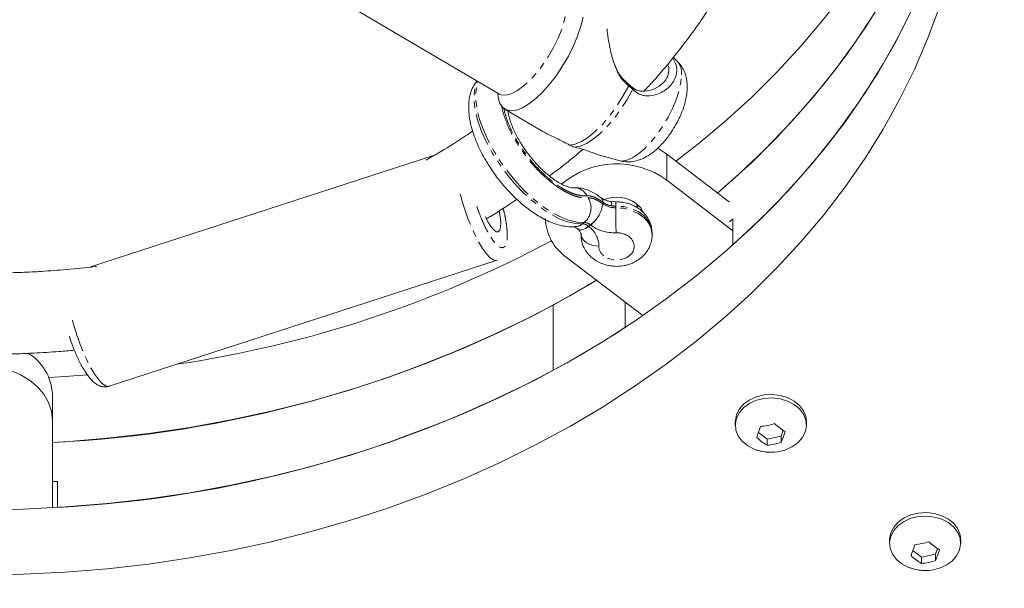
# Model space of a CAD drawing. Units: millimetres. Extents: x -3750 to 3750, y -3200 to 3500.
# Drawn here: x -842 to -648, y 116 to 228 of the extents above; entities that cross this region are included whole.
import ezdxf

# ---------------------------------------------------------------- set-up
doc = ezdxf.new("R2010")
doc.units = ezdxf.units.MM
doc.linetypes.add('PHANTOM', pattern=[12.7, 6.35, -1.27, 1.27, -1.27, 1.27, -1.27])

msp = doc.modelspace()

# ---------------------------------------------------------------- linework, layer by layer
at = {"color": 7, "linetype": 'Continuous', "lineweight": 15}
for p, q in [((-777.54, 230.75), (-748.05, 213.42)), ((-712.86, 219.81), (-713.65, 220.6)), ((-722.27, 215.16), (-721.66, 214.33)), ((-746.82, 210.38), (-739.81, 206.26)), ((-760.68, 201.34), (-828.5, 179.29)), ((-728.83, 201.55), (-724.36, 200.25)), ((-702.57, 192.07), (-714.94, 201.54)), ((-701.92, 186.42), (-714.94, 196.4)), ((-727.89, 192.94), (-727.92, 192.97)), ((-724.99, 192.13), (-725.95, 192.17)), ((-720.84, 191.01), (-720.84, 191.71)), ((-720.48, 191.39), (-720.84, 191.07)), ((-750.18, 188.22), (-750.68, 189.2)), ((-701.92, 188.79), (-702.57, 188.21)), ((-701.92, 183.65), (-701.92, 188.79)), ((-731.84, 185.95), (-731.84, 185.61)), ((-731.84, 185.79), (-731.84, 185.61)), ((-717.84, 185.61), (-717.84, 185.95)), ((-824.79, 155.78), (-748.38, 180.63)), ((-734.74, 181.24), (-719.69, 169.71)), ((-737.31, 158.93), (-737.31, 171.79)), ((-723.13, 172.34), (-723.13, 167.4)), ((-832.66, 165.6), (-832.65, 165.58)), ((-836, 131.85), (-836, 154.25)), ((-701.44, 148.81), (-701.44, 148.14)), ((-687.44, 148.14), (-687.44, 148.81)), ((-696.88, 146.7), (-695.18, 145.39)), ((-695.18, 145.39), (-692.4, 145.97)), ((-692.4, 145.97), (-691.99, 147.13)), ((-692.4, 145.97), (-692.4, 144.73)), ((-695.18, 145.39), (-695.18, 144.16)), ((-835, 137.05), (-836, 136.99)), ((-835, 131.9), (-835, 137.05)), ((-671.03, 125.52), (-671.03, 124.84)), ((-657.03, 124.84), (-657.03, 125.52)), ((-666.48, 123.4), (-664.78, 122.1)), ((-664.78, 122.1), (-661.99, 122.67)), ((-661.99, 122.67), (-661.58, 123.83)), ((-661.99, 122.67), (-661.99, 121.44)), ((-664.78, 122.1), (-664.78, 120.86))]:
    msp.add_line(p, q, dxfattribs=at)
at = {"color": 8, "linetype": 'PHANTOM', "lineweight": 0}
for p, q in [((-722.45, 214.98), (-722.82, 215.64)), ((-714.94, 196.4), (-714.94, 201.54)), ((-727.56, 191.75), (-727.56, 192.07)), ((-725, 191.31), (-725, 190.97)), ((-731.55, 187.79), (-731.19, 188.06)), ((-730.34, 187.3), (-729.99, 187.57))]:
    msp.add_line(p, q, dxfattribs=at)
at = {"color": 7, "linetype": 'Continuous', "lineweight": 15, "flags": 128}
for points in [[(-713.13, 200.15), (-709.22, 203.19), (-703.62, 207.86), (-698.28, 212.71), (-693.22, 217.72), (-688.44, 222.9), (-683.95, 228.23), (-679.76, 233.7), (-675.88, 239.3), (-672.31, 245.02), (-669.06, 250.85), (-666.14, 256.79), (-663.55, 262.81), (-661.29, 268.91), (-659.69, 273.97)], [(-656.71, 273.97), (-657.8, 268.45), (-659.38, 262.22), (-661.29, 256.05), (-663.55, 249.95), (-666.14, 243.93), (-669.06, 238), (-672.31, 232.17), (-675.88, 226.44), (-679.76, 220.84), (-683.95, 215.37), (-688.44, 210.05), (-693.22, 204.87), (-698.28, 199.85), (-703.62, 195), (-704.93, 193.87)], [(-704.93, 193.87), (-700.86, 197.45), (-695.67, 202.39), (-690.75, 207.48), (-686.12, 212.74), (-681.79, 218.13), (-677.75, 223.67), (-674.03, 229.33), (-670.63, 235.1), (-667.54, 240.98), (-664.79, 246.96), (-662.37, 253.02), (-660.29, 259.15), (-658.54, 265.35), (-657.15, 271.59), (-656.71, 273.97)], [(-655.58, 269.35), (-656.45, 262.65), (-657.72, 255.98), (-659.38, 249.36), (-661.42, 242.81), (-663.85, 236.34), (-666.66, 229.95), (-669.84, 223.67), (-673.39, 217.51), (-677.3, 211.48), (-681.56, 205.58), (-686.16, 199.84), (-691.09, 194.26), (-696.35, 188.86), (-701.92, 183.65)], [(-850, 131.46), (-841.72, 131.59), (-833.46, 132), (-825.23, 132.67), (-817.04, 133.61), (-808.92, 134.81), (-800.86, 136.28), (-792.9, 138.01), (-785.04, 139.99), (-777.29, 142.23), (-769.68, 144.72), (-762.21, 147.45), (-754.9, 150.43), (-747.76, 153.64), (-740.8, 157.08), (-734.05, 160.74), (-727.5, 164.62), (-721.17, 168.7), (-715.07, 172.99), (-709.22, 177.48), (-703.62, 182.15), (-698.28, 187), (-693.22, 192.01), (-688.44, 197.19), (-683.95, 202.52), (-679.76, 207.99), (-675.88, 213.59), (-672.31, 219.31), (-669.06, 225.14), (-666.14, 231.07)], [(-661.29, 230.34), (-663.55, 224.24), (-666.14, 218.22), (-669.06, 212.29), (-672.31, 206.45), (-675.88, 200.73), (-679.76, 195.13), (-683.95, 189.66), (-688.44, 184.33), (-693.22, 179.16), (-698.28, 174.14), (-703.62, 169.29), (-709.22, 164.62), (-715.07, 160.14), (-721.17, 155.85), (-727.5, 151.76), (-734.05, 147.88), (-740.8, 144.22), (-747.76, 140.78), (-754.9, 137.57), (-762.21, 134.6), (-769.68, 131.86), (-777.29, 129.38), (-785.04, 127.14), (-792.9, 125.15), (-800.86, 123.42), (-808.92, 121.96), (-817.04, 120.75), (-825.23, 119.81), (-833.46, 119.14), (-841.72, 118.74), (-850, 118.6)], [(-731.45, 228.55), (-731.88, 226.75), (-732.52, 224.83), (-733.34, 222.85), (-734.33, 220.86), (-735.46, 218.91), (-736.7, 217.05), (-738.02, 215.33), (-739.38, 213.8), (-740.75, 212.49), (-742.1, 211.43), (-743.38, 210.67), (-744.57, 210.21), (-745.63, 210.06), (-746.54, 210.24), (-747.27, 210.73), (-747.81, 211.53), (-748.14, 212.6), (-748.24, 213.53)], [(-714.94, 201.54), (-716.71, 202.69), (-716.75, 202.71)], [(-747.94, 190.33), (-747.74, 189.21), (-747.64, 188.07), (-747.68, 187.16), (-747.84, 186.54), (-748.14, 186.23), (-748.54, 186.25), (-749.04, 186.61), (-749.59, 187.28), (-750.18, 188.22)], [(-720.95, 191.8), (-720.08, 190.93), (-719.6, 190.1)], [(-728.79, 176.68), (-734.05, 173.59), (-740.8, 169.93), (-747.76, 166.49), (-754.9, 163.28), (-762.21, 160.31), (-769.68, 157.58), (-777.29, 155.09), (-785.04, 152.85), (-792.9, 150.86), (-800.86, 149.14), (-808.92, 147.67), (-817.04, 146.46), (-825.23, 145.53), (-833.46, 144.85), (-836, 144.7)], [(-737.31, 171.79), (-730.66, 175.56), (-728.79, 176.68)], [(-846.23, 159.43), (-844.38, 158.93), (-842.34, 158.08), (-840.52, 157), (-838.95, 155.69), (-837.69, 154.21), (-836.76, 152.59), (-836.19, 150.87), (-836, 149.11)], [(-836.67, 157.52), (-833.46, 157.71), (-829.16, 158.03)], [(-687.44, 148.81), (-687.56, 149.81), (-688.02, 150.96), (-688.8, 152), (-689.87, 152.88), (-691.17, 153.56), (-692.62, 153.99), (-694.17, 154.17), (-695.74, 154.08), (-697.24, 153.73), (-698.59, 153.13), (-699.74, 152.31), (-700.63, 151.32), (-701.2, 150.2), (-701.43, 149.01), (-701.44, 148.81)], [(-696.25, 142.96), (-697.71, 143.39), (-699, 144.07), (-700.07, 144.95), (-700.85, 145.99), (-701.31, 147.14), (-701.43, 148.34), (-701.2, 149.52), (-700.63, 150.64), (-699.74, 151.63), (-698.59, 152.45), (-697.24, 153.05), (-695.74, 153.4), (-694.17, 153.49), (-692.62, 153.31), (-691.17, 152.88), (-689.87, 152.2), (-688.8, 151.32), (-688.02, 150.28), (-687.56, 149.13), (-687.44, 147.93), (-687.68, 146.75), (-688.25, 145.63), (-689.13, 144.64), (-690.28, 143.82), (-691.64, 143.22), (-693.14, 142.87), (-693.75, 142.8)], [(-657.03, 125.52), (-657.15, 126.52), (-657.61, 127.67), (-658.4, 128.71), (-659.46, 129.59), (-660.76, 130.26), (-662.22, 130.7), (-663.77, 130.88), (-665.33, 130.79), (-666.83, 130.44), (-668.19, 129.84), (-669.34, 129.02), (-670.22, 128.03), (-670.79, 126.91), (-671.03, 125.72), (-671.03, 125.52)], [(-665.84, 119.66), (-667.3, 120.1), (-668.6, 120.78), (-669.66, 121.66), (-670.45, 122.7), (-670.91, 123.85), (-671.03, 125.04), (-670.79, 126.23), (-670.22, 127.35), (-669.34, 128.34), (-668.19, 129.16), (-666.83, 129.76), (-665.33, 130.11), (-663.77, 130.2), (-662.22, 130.02), (-660.76, 129.58), (-659.46, 128.91), (-658.4, 128.03), (-657.61, 126.99), (-657.15, 125.84), (-657.04, 124.64), (-657.27, 123.46), (-657.84, 122.34), (-658.73, 121.35), (-659.87, 120.53), (-661.23, 119.93), (-662.73, 119.57), (-663.34, 119.51)]]:
    msp.add_lwpolyline(points, dxfattribs=at)
at = {"color": 8, "linetype": 'PHANTOM', "lineweight": 0, "flags": 128}
for points in [[(-748.05, 213.42), (-747.56, 213.22), (-746.66, 213.17), (-745.62, 213.44), (-744.47, 214.02), (-743.24, 214.9), (-741.97, 216.05), (-740.7, 217.43), (-739.47, 219.01), (-738.32, 220.73), (-737.27, 222.54), (-736.37, 224.39), (-735.64, 226.22), (-735.1, 227.98), (-734.77, 229.61), (-734.66, 231.06), (-734.77, 232.29), (-735.1, 233.26), (-735.64, 233.94), (-735.89, 234.11)], [(-731.55, 187.79), (-732.94, 187.83), (-734.47, 188.17), (-736.12, 188.81), (-737.85, 189.72), (-739.63, 190.89), (-741.42, 192.3), (-743.18, 193.91), (-744.89, 195.71), (-746.5, 197.65), (-747.99, 199.69), (-749.33, 201.79), (-750.48, 203.92), (-751.44, 206.02), (-752.17, 208.07), (-752.67, 210.01), (-752.92, 211.81), (-752.92, 213.44), (-752.67, 214.86), (-752.25, 215.89)], [(-731.19, 188.06), (-732.58, 188.1), (-734.12, 188.44), (-735.77, 189.08), (-737.5, 189.99), (-739.27, 191.16), (-741.06, 192.57), (-742.83, 194.18), (-744.53, 195.98), (-746.15, 197.92), (-747.64, 199.96), (-748.97, 202.06), (-750.13, 204.19), (-751.08, 206.3), (-751.82, 208.34), (-752.31, 210.28), (-752.56, 212.08), (-752.56, 213.71), (-752.31, 215.13), (-752.08, 215.79)], [(-724.36, 200.25), (-723.79, 200.17), (-722.81, 200.32), (-721.72, 200.79), (-720.53, 201.57), (-719.3, 202.63), (-718.06, 203.93), (-716.84, 205.43), (-715.7, 207.09), (-714.66, 208.85), (-713.76, 210.65), (-713.03, 212.45), (-712.49, 214.17), (-712.16, 215.77), (-712.05, 217.19)], [(-734.11, 203.33), (-732.99, 203.52), (-731.74, 204.04), (-730.4, 204.89), (-728.99, 206.04), (-727.57, 207.46), (-726.16, 209.12), (-724.82, 210.96), (-723.57, 212.93), (-722.45, 214.98)], [(-733.09, 202.92), (-731.99, 203.12), (-730.77, 203.64), (-729.45, 204.48), (-728.08, 205.61), (-726.68, 207), (-725.31, 208.61), (-723.99, 210.41), (-722.76, 212.33), (-721.66, 214.33)], [(-725.79, 191.34), (-725.81, 191.73), (-725.85, 192), (-725.91, 192.15), (-725.95, 192.17)], [(-717.84, 185.95), (-717.84, 185.99), (-718.03, 187.19), (-718.57, 188.33), (-719.43, 189.35), (-720.57, 190.2), (-721.92, 190.82), (-723.43, 191.2), (-725, 191.31)], [(-717.84, 185.64), (-717.84, 185.65), (-718.03, 186.85), (-718.57, 187.99), (-719.43, 189.01), (-720.57, 189.85), (-721.92, 190.48), (-723.43, 190.86), (-725, 190.97)], [(-732.5, 186.79), (-732.43, 186.75), (-732.12, 186.64), (-731.74, 186.64), (-731.31, 186.76), (-730.84, 186.99), (-730.36, 187.31)], [(-732.49, 186.78), (-732.42, 186.74), (-732.11, 186.63), (-731.73, 186.63), (-731.3, 186.75), (-730.83, 186.97), (-730.34, 187.3)], [(-731.84, 185.73), (-731.77, 185.29), (-731.57, 184.86), (-731.25, 184.47), (-730.82, 184.12), (-730.29, 183.83), (-729.68, 183.61), (-729.02, 183.47), (-728.34, 183.42)], [(-748.38, 180.63), (-748.5, 180.6), (-749.07, 180.69), (-749.72, 181.12), (-750.45, 181.87), (-751.22, 182.92), (-752.02, 184.25)], [(-828.42, 159.4), (-827.62, 158.08), (-826.85, 157.03), (-826.12, 156.27), (-825.47, 155.85), (-824.9, 155.76), (-824.79, 155.78)]]:
    msp.add_lwpolyline(points, dxfattribs=at)
at = {"color": 8, "linetype": 'PHANTOM', "lineweight": 0}
for centre, radius, start, end in [((-715.6, 217.53), 3.57, 354.5002, 39.7719), ((-733.26, 191.96), 2.95, 27.2845, 92.8881), ((-715.2, 203.78), 41.68, 194.0582, 207.9455), ((-733.68, 190.95), 3.81, 310.7324, 30.7528), ((-728.63, 192.16), 1.08, 355.3983, 48.407), ((-728.57, 192.16), 1.04, 354.3848, 48.5825), ((-717.84, 191.55), 7.17, 175.4017, 181.9514), ((-733.6, 192.5), 6.09, 306.2019, 352.9605), ((-733.73, 192.57), 6.25, 306.7726, 352.2735), ((-725.22, 195.23), 3.93, 233.93, 261.6815), ((-725.14, 195.09), 4.12, 234.4576, 271.8723), ((-533.46, 191.66), 191.55, 180.2081, 181.683), ((-733.18, 189.88), 2.65, 274.8488, 307.9203), ((-731.62, 185.89), 1.91, 48.5064, 87.67), ((-731.27, 186.16), 1.91, 48.5064, 87.67), ((-791.6, 178.94), 41.68, 194.0582, 207.9455)]:
    msp.add_arc(centre, radius, start, end, dxfattribs=at)
at = {"color": 7, "linetype": 'Continuous', "lineweight": 15}
for centre, radius, start, end in [((-724.81, 182.83), 16.78, 53.9849, 130.3064), ((-724.86, 186.32), 6.72, 54.514, 110.7448), ((-729.25, 189.11), 9.6, 181.7148, 235.0869), ((-845.09, 386.2), 228.57, 278.464, 298.0425), ((-847.3, 379.24), 234.81, 272.7592, 297.9334), ((-831.29, 332.37), 197.27, 298.4522, 303.2505), ((-846.08, 153.73), 10.09, 2.9279, 58.6155), ((-847.27, 366.33), 234.75, 272.9968, 297.9328)]:
    msp.add_arc(centre, radius, start, end, dxfattribs=at)
for points, knots in [([(-278.94, 144.31), (-279.32, 145.9), (-280.78, 152.06), (-283.65, 162.74), (-287.54, 176.34), (-291.78, 189.89), (-296.32, 203.39), (-301.19, 216.84), (-306.36, 230.23), (-311.85, 243.55), (-317.66, 256.8), (-323.77, 269.98), (-330.2, 283.08), (-336.93, 296.1), (-343.97, 309.04), (-351.32, 321.88), (-358.96, 334.63), (-366.92, 347.27), (-375.17, 359.81), (-383.71, 372.24), (-392.55, 384.56), (-401.69, 396.75), (-411.11, 408.83), (-420.83, 420.78), (-430.82, 432.59), (-441.1, 444.28), (-451.66, 455.82), (-462.49, 467.21), (-473.6, 478.46), (-484.97, 489.56), (-496.61, 500.5), (-508.51, 511.28), (-520.67, 521.9), (-533.09, 532.35), (-545.76, 542.63), (-558.67, 552.74), (-571.83, 562.66), (-585.23, 572.41), (-598.87, 581.97), (-612.74, 591.34), (-626.84, 600.52), (-641.16, 609.49), (-653.6, 617.04), (-661.34, 621.52), (-664.15, 623.14)], [0, 0, 0, 0, 0.008389, 0.032401, 0.056436, 0.080494, 0.104575, 0.12868, 0.152808, 0.17696, 0.201135, 0.225334, 0.249556, 0.273801, 0.298069, 0.32236, 0.346674, 0.37101, 0.395368, 0.419748, 0.444149, 0.468572, 0.493014, 0.517478, 0.541961, 0.566464, 0.590986, 0.615527, 0.640087, 0.664666, 0.689262, 0.713877, 0.73851, 0.76316, 0.787829, 0.812515, 0.837219, 0.861941, 0.886681, 0.911439, 0.936217, 0.961013, 0.985829, 1, 1, 1, 1]), ([(-697.04, 576.33), (-693.57, 574.33), (-685.64, 569.77), (-673.46, 562.43), (-660.49, 554.36), (-647.7, 546.11), (-635.1, 537.68), (-622.69, 529.09), (-610.48, 520.32), (-598.46, 511.39), (-586.65, 502.29), (-575.05, 493.04), (-563.66, 483.62), (-552.49, 474.05), (-541.53, 464.33), (-530.8, 454.46), (-520.3, 444.44), (-510.03, 434.27), (-499.99, 423.97), (-490.19, 413.53), (-480.63, 402.95), (-471.31, 392.24), (-462.24, 381.41), (-453.43, 370.44), (-444.86, 359.36), (-436.56, 348.15), (-428.51, 336.83), (-420.73, 325.4), (-413.21, 313.85), (-405.96, 302.2), (-398.98, 290.45), (-392.27, 278.6), (-385.84, 266.65), (-379.69, 254.6), (-373.81, 242.47), (-368.23, 230.25), (-362.92, 217.95), (-357.91, 205.57), (-353.19, 193.11), (-348.75, 180.58), (-344.62, 167.99), (-340.77, 155.32), (-337.25, 142.6), (-334.84, 133.34), (-333.7, 128.31), (-333.52, 127.56)], [0, 0, 0, 0, 0.018336, 0.041831, 0.065342, 0.088869, 0.112412, 0.135969, 0.159542, 0.18313, 0.206732, 0.230349, 0.253981, 0.277628, 0.30129, 0.324967, 0.34866, 0.372368, 0.396093, 0.419833, 0.443591, 0.467365, 0.491157, 0.514967, 0.538796, 0.562643, 0.586511, 0.610398, 0.634306, 0.658235, 0.682186, 0.706159, 0.730155, 0.754174, 0.778217, 0.802284, 0.826375, 0.850492, 0.874634, 0.898801, 0.922994, 0.947213, 0.971458, 0.995729, 1, 1, 1, 1]), ([(-1310.16, 194.42), (-1293.49, 229.05), (-1221.02, 307.46), (-1126.83, 407.2), (-1007.23, 474.77), (-903.85, 501.93), (-797.43, 505.22), (-710.52, 482.33), (-643.85, 447.01), (-556.07, 370.57), (-510.56, 291.99), (-483.05, 232.61)], [0, 0, 0, 0, 0.0600216, 0.1583813, 0.2015134, 0.2458007, 0.2949158, 0.3333964, 0.3598935, 0.3967834, 0.5, 0.5, 0.5, 0.5]), ([(-483.05, 219.75), (-510.56, 279.14), (-556.07, 357.71), (-643.85, 434.15), (-710.52, 469.47), (-797.43, 492.36), (-903.85, 489.08), (-1007.23, 461.91), (-1126.83, 394.34), (-1221.02, 294.6), (-1293.49, 216.2), (-1310.16, 181.56)], [0, 0, 0, 0, 0.1032166, 0.1401065, 0.1666036, 0.2050842, 0.2541993, 0.2984866, 0.3416187, 0.4399784, 0.5, 0.5, 0.5, 0.5]), ([(-719.41, 213.99), (-718.81, 214.63), (-716.86, 216.7), (-713.82, 220.33), (-710.28, 224.88), (-707, 229.56), (-703.97, 234.36), (-701.2, 239.27), (-698.69, 244.29), (-696.46, 249.4), (-694.5, 254.59), (-692.83, 259.87), (-691.46, 265.22), (-690.44, 270.16), (-690.02, 273.33), (-689.84, 274.69)], [0, 0, 0, 0, 0.036592, 0.117731, 0.19902, 0.280457, 0.362043, 0.443781, 0.525678, 0.607744, 0.689992, 0.772438, 0.855104, 0.93801, 1, 1, 1, 1]), ([(-722.45, 214.98), (-722.89, 215.38), (-724.02, 216.4), (-725.29, 219.03), (-726.07, 221.91), (-726.49, 224.36), (-726.68, 225.65), (-726.71, 226.17), (-726.71, 226.2)], [0, 0, 0, 0, 0.1489432, 0.3812259, 0.6858253, 0.8363241, 0.9923116, 1, 1, 1, 1]), ([(-1310.16, 181.56), (-1310.48, 180.9), (-1324, 152.38), (-1333, 105.32), (-1277.42, 34.33), (-1161.62, 32.08), (-1058.31, 50.12), (-945.88, 51.99), (-812.67, 47.31), (-673.69, 47.95), (-546.83, 34.99), (-466.91, 81.48), (-453.57, 151.7), (-471.4, 194.59), (-483.05, 219.75)], [0.5, 0.5, 0.5, 0.5, 0.5011547, 0.5492922, 0.5727178, 0.6292096, 0.674754, 0.71125, 0.7700488, 0.8436376, 0.8889534, 0.9262462, 0.9562646, 1, 1, 1, 1]), ([(-722.82, 215.64), (-723.26, 216.05), (-724.32, 217.02), (-724.89, 218.44), (-725.22, 219.26)], [0, 0, 0, 0, 0.419682, 1, 1, 1, 1]), ([(-713.76, 220.46), (-713.56, 220.11), (-713.1, 219.33), (-712.85, 217.83), (-713.32, 216.05), (-714.87, 214.27), (-716.99, 213.13), (-719.13, 212.91), (-720.66, 213.4), (-721.37, 214.06), (-721.66, 214.33)], [0, 0, 0, 0, 0.088371, 0.197819, 0.357442, 0.516658, 0.695875, 0.820239, 0.924605, 1, 1, 1, 1]), ([(-713.38, 206.96), (-713.07, 207.52), (-712.63, 208.29), (-712.11, 209.46), (-711.73, 210.43), (-711.36, 211.59), (-711.08, 212.8), (-710.91, 214.07), (-710.9, 215.36), (-711.09, 216.66), (-711.5, 217.9), (-712.07, 218.96), (-712.6, 219.51), (-712.83, 219.74)], [0, 0, 0, 0, 0.12834, 0.178316, 0.261278, 0.346342, 0.438036, 0.535086, 0.636915, 0.737405, 0.834297, 0.92948, 1, 1, 1, 1]), ([(-714.81, 219.22), (-714.78, 219.18), (-714.53, 218.8), (-714.48, 217.87), (-714.8, 216.51), (-716.01, 215.12), (-717.76, 214.13), (-719.66, 213.81), (-721.23, 214.19), (-721.94, 214.85), (-722.27, 215.16)], [0, 0, 0, 0, 0.012779, 0.122615, 0.27726, 0.432855, 0.613056, 0.769566, 0.891159, 1, 1, 1, 1]), ([(-752.39, 215.97), (-752.65, 215.58), (-753.18, 214.79), (-753.68, 213.4), (-753.96, 211.88), (-754, 210.24), (-753.82, 208.54), (-753.44, 206.81), (-752.9, 205.1), (-752.24, 203.42), (-751.47, 201.83), (-750.71, 200.45), (-749.94, 199.19), (-749.15, 197.99), (-748.54, 197.18), (-748.23, 196.76)], [0, 0, 0, 0, 0.077175, 0.158372, 0.244436, 0.333799, 0.423071, 0.509716, 0.59413, 0.675765, 0.75225, 0.823045, 0.876165, 0.936034, 1, 1, 1, 1]), ([(-748.05, 213.42), (-748.05, 213.42), (-747.98, 213.39), (-747.88, 213.27), (-747.89, 213.29), (-747.89, 213.3)], [0, 0, 0, 0, 0.0483688, 0.7786877, 1, 1, 1, 1]), ([(-733.41, 194.91), (-733.41, 194.91), (-733.44, 194.9), (-733.69, 194.9), (-734.2, 195), (-734.91, 195.24), (-735.77, 195.64), (-736.73, 196.22), (-737.75, 196.94), (-738.77, 197.78), (-739.68, 198.63), (-740.5, 199.47), (-741.3, 200.37), (-742.24, 201.54), (-743.04, 202.66), (-743.74, 203.75), (-744.28, 204.67), (-744.84, 205.75), (-745.33, 206.83), (-745.72, 207.88), (-746.01, 208.86), (-746.17, 209.58), (-746.2, 209.92), (-746.21, 210.02)], [0, 0, 0, 0, 0.005118, 0.059043, 0.112753, 0.167332, 0.223262, 0.280234, 0.337414, 0.392971, 0.446533, 0.485654, 0.52805, 0.582525, 0.653311, 0.682058, 0.729198, 0.777201, 0.827533, 0.878577, 0.929577, 0.979951, 1, 1, 1, 1]), ([(-753.19, 206.08), (-753.65, 205.76), (-755.67, 204.36), (-758.73, 202.44), (-761.4, 200.92), (-762.38, 200.36)], [0, 0, 0, 0, 0.158304, 0.690346, 1, 1, 1, 1]), ([(-739.81, 206.27), (-739.77, 206.24), (-739.31, 205.91), (-738.12, 205.36), (-736.22, 204.43), (-734.88, 203.73), (-734.11, 203.33)], [0, 0, 0, 0, 0.020932, 0.307881, 0.604122, 1, 1, 1, 1]), ([(-724.32, 200.25), (-723.87, 200.15), (-722.97, 199.95), (-721.59, 200.05), (-720.24, 200.39), (-718.93, 201.01), (-717.65, 201.87), (-716.51, 202.87), (-715.58, 203.87), (-714.85, 204.76), (-714.12, 205.75), (-713.66, 206.5), (-713.38, 206.96)], [0, 0, 0, 0, 0.100665, 0.198709, 0.302355, 0.414989, 0.530916, 0.654952, 0.750404, 0.821352, 0.893332, 1, 1, 1, 1]), ([(-737.97, 197.3), (-736.9, 198.09), (-734.67, 199.76), (-732.58, 201.54), (-731.49, 202.47)], [0, 0, 0, 0, 0.476069, 1, 1, 1, 1]), ([(-733.09, 202.92), (-732.5, 202.76), (-731.27, 202.43), (-729.74, 201.87), (-729.14, 201.67), (-728.83, 201.56)], [0, 0, 0, 0, 0.307182, 0.637778, 1, 1, 1, 1]), ([(-748.23, 196.76), (-747.74, 196.14), (-747.05, 195.27), (-745.95, 194.07), (-745, 193.09), (-743.83, 192), (-742.59, 190.96), (-741.27, 190), (-739.91, 189.14), (-738.52, 188.4), (-737.1, 187.82), (-735.67, 187.41), (-734.28, 187.19), (-733.38, 187.23), (-732.95, 187.25)], [0, 0, 0, 0, 0.110794, 0.155845, 0.230196, 0.306668, 0.388085, 0.472401, 0.558957, 0.647296, 0.737146, 0.828123, 0.918867, 1, 1, 1, 1]), ([(-727.93, 192.95), (-728.04, 193.04), (-728.47, 193.38), (-729.26, 193.87), (-730.31, 194.39), (-731.42, 194.76), (-732.47, 194.95), (-733.13, 194.9), (-733.4, 194.88)], [0, 0, 0, 0, 0.06775, 0.256354, 0.453437, 0.657468, 0.861033, 1, 1, 1, 1]), ([(-750.45, 188.81), (-750.2, 188.96), (-748.19, 190.15), (-746.19, 191.43), (-744.51, 192.61), (-744.48, 192.63)], [0, 0, 0, 0, 0.121262, 0.984187, 1, 1, 1, 1]), ([(-725.95, 192.19), (-726.01, 192.19), (-726.21, 192.21), (-726.61, 192.32), (-727.13, 192.49), (-727.59, 192.72), (-727.79, 192.88), (-727.87, 192.94)], [0, 0, 0, 0, 0.074197, 0.24615, 0.527948, 0.816429, 1, 1, 1, 1]), ([(-717.86, 185.99), (-717.88, 186.38), (-717.92, 187.23), (-718.38, 188.45), (-719.09, 189.57), (-720, 190.48), (-721.02, 191.18), (-722.01, 191.63), (-722.94, 191.92), (-723.86, 192.1), (-724.51, 192.12), (-724.84, 192.13)], [0, 0, 0, 0, 0.113902, 0.25235, 0.378203, 0.504542, 0.627559, 0.735983, 0.81604, 0.905851, 1, 1, 1, 1]), ([(-733.27, 187.25), (-733.26, 187.25), (-733.23, 187.24), (-732.94, 187.09), (-732.68, 186.93), (-732.51, 186.8), (-732.5, 186.79)], [0, 0, 0, 0, 0.296957, 0.636158, 0.969383, 1, 1, 1, 1]), ([(-732.51, 186.78), (-732.46, 186.75), (-732.27, 186.62), (-732.06, 186.36), (-731.89, 186.07), (-731.84, 185.9), (-731.85, 185.81), (-731.85, 185.77)], [0, 0, 0, 0, 0.063376, 0.292066, 0.542743, 0.837214, 1, 1, 1, 1]), ([(-731.83, 185.61), (-731.81, 185.21), (-731.77, 184.34), (-731.31, 183.11), (-730.59, 181.99), (-729.69, 181.07), (-728.66, 180.37), (-727.67, 179.92), (-726.74, 179.64), (-725.83, 179.46), (-725.17, 179.44), (-724.84, 179.42)], [0, 0, 0, 0, 0.118201, 0.255977, 0.38122, 0.506946, 0.629366, 0.737264, 0.816933, 0.906308, 1, 1, 1, 1]), ([(-724.84, 179.42), (-724.32, 179.45), (-723.59, 179.49), (-722.55, 179.74), (-721.69, 180.05), (-720.74, 180.55), (-719.84, 181.21), (-719.04, 182.06), (-718.4, 183.07), (-717.98, 184.23), (-717.8, 185.12), (-717.85, 185.59), (-717.86, 185.65)], [0, 0, 0, 0, 0.145524, 0.204414, 0.301868, 0.402861, 0.510989, 0.623669, 0.74003, 0.859823, 0.98363, 1, 1, 1, 1]), ([(-827.32, 179.42), (-827.41, 179.4), (-829.37, 179.14), (-832.98, 178.81), (-837.77, 178.43), (-842.11, 178.21), (-844.81, 178.14), (-846.25, 178.1)], [0, 0, 0, 0, 0.014303, 0.31513, 0.573191, 0.773395, 1, 1, 1, 1]), ([(-832.65, 165.58), (-832.45, 164.98), (-832.16, 164.15), (-831.7, 162.97), (-831.3, 162.02), (-830.82, 160.95), (-830.3, 159.94), (-829.76, 158.99), (-829.2, 158.13), (-828.62, 157.38), (-828.02, 156.73), (-827.37, 156.2), (-826.63, 155.81), (-825.82, 155.63), (-825.16, 155.64), (-824.83, 155.79), (-824.76, 155.82)], [0, 0, 0, 0, 0.109589, 0.153143, 0.224654, 0.29718, 0.373398, 0.45118, 0.529908, 0.609368, 0.689971, 0.772261, 0.848355, 0.915547, 0.981295, 1, 1, 1, 1]), ([(-846.25, 162.13), (-845.04, 162.14), (-842.84, 162.17), (-839, 162.35), (-835.34, 162.56), (-832.68, 162.8), (-831.66, 162.89)], [0, 0, 0, 0, 0.24832, 0.45158, 0.789184, 1, 1, 1, 1]), ([(-697.41, 143.28), (-696.84, 143.11), (-696.05, 142.88), (-694.82, 142.76), (-694.17, 142.78), (-693.76, 142.8)], [0, 0, 0, 0, 0.475469, 0.67145, 1, 1, 1, 1]), ([(-667, 119.98), (-666.44, 119.82), (-665.64, 119.59), (-664.41, 119.47), (-663.76, 119.49), (-663.36, 119.5)], [0, 0, 0, 0, 0.475469, 0.67145, 1, 1, 1, 1])]:
    msp.add_open_spline(points, degree=3, knots=knots, dxfattribs=at)
for points in [[(-722.27, 215.16), (-722.43, 215.33), (-722.61, 215.49), (-722.82, 215.64)], [(-721.66, 214.33), (-721.89, 214.56), (-722.16, 214.77), (-722.45, 214.98)], [(-734.11, 203.33), (-733.79, 203.16), (-733.45, 203.02), (-733.09, 202.92)], [(-697.22, 145.72), (-696.98, 146.33), (-696.73, 147.04), (-696.48, 147.86)], [(-696.48, 147.86), (-695.55, 147.94), (-694.62, 148.13), (-693.69, 148.43)], [(-693.69, 148.43), (-693.01, 147.8), (-692.33, 147.28), (-691.65, 146.86)], [(-695.18, 144.16), (-695.86, 144.57), (-696.54, 145.09), (-697.22, 145.72)], [(-691.65, 146.86), (-691.9, 146.05), (-692.15, 145.34), (-692.4, 144.73)], [(-692.4, 144.73), (-693.32, 144.43), (-694.25, 144.24), (-695.18, 144.16)], [(-666.82, 122.43), (-666.57, 123.03), (-666.32, 123.75), (-666.07, 124.56)], [(-666.07, 124.56), (-665.14, 124.65), (-664.21, 124.84), (-663.28, 125.14)], [(-663.28, 125.14), (-662.6, 124.51), (-661.92, 123.99), (-661.24, 123.57)], [(-664.78, 120.86), (-665.46, 121.28), (-666.14, 121.8), (-666.82, 122.43)], [(-661.24, 123.57), (-661.49, 122.76), (-661.74, 122.04), (-661.99, 121.44)], [(-661.99, 121.44), (-662.92, 121.14), (-663.85, 120.95), (-664.78, 120.86)]]:
    msp.add_open_spline(points, degree=3, dxfattribs=at)
at = {"color": 8, "linetype": 'PHANTOM', "lineweight": 0}
for points, knots in [([(-737.39, 195.75), (-738.02, 196.26), (-739.31, 197.31), (-741.22, 199.29), (-743.06, 201.56), (-744.69, 204.02), (-746.03, 206.54), (-746.95, 208.92), (-747.42, 210.51), (-747.49, 211.2), (-747.49, 211.26)], [0, 0, 0, 0, 0.130345, 0.268497, 0.412394, 0.559343, 0.706293, 0.850189, 0.988342, 1, 1, 1, 1]), ([(-737.39, 196.07), (-738, 196.56), (-739.24, 197.57), (-741.09, 199.49), (-742.86, 201.68), (-744.44, 204.06), (-745.72, 206.48), (-746.64, 208.75), (-746.94, 210.09), (-747.09, 210.72)], [0, 0, 0, 0, 0.133355, 0.274698, 0.421918, 0.572261, 0.722605, 0.869824, 1, 1, 1, 1]), ([(-730.65, 193.31), (-730.71, 193.31), (-730.84, 193.3), (-731.04, 193.3), (-731.24, 193.3), (-731.45, 193.32), (-731.66, 193.34), (-731.88, 193.37), (-732.29, 193.44), (-732.91, 193.59), (-733.76, 193.9), (-734.65, 194.3), (-735.41, 194.72), (-736.02, 195.1), (-736.47, 195.4), (-736.93, 195.72), (-737.24, 195.95), (-737.39, 196.07)], [0, 0, 0, 0, 0.035461, 0.070861, 0.106226, 0.14158, 0.176949, 0.212357, 0.24783, 0.373893, 0.500007, 0.626071, 0.752185, 0.814196, 0.87608, 0.93797, 1, 1, 1, 1]), ([(-737.39, 195.75), (-737.3, 195.68), (-737.12, 195.54), (-736.85, 195.34), (-736.58, 195.15), (-736.31, 194.97), (-736.04, 194.79), (-735.77, 194.62), (-735.27, 194.32), (-734.55, 193.92), (-733.63, 193.5), (-732.75, 193.18), (-732.05, 193.01), (-731.51, 192.92), (-731.13, 192.89), (-730.76, 192.87), (-730.52, 192.89), (-730.4, 192.89)], [0, 0, 0, 0, 0.0354609, 0.0708612, 0.106226, 0.1415802, 0.176949, 0.2123572, 0.24783, 0.3738943, 0.5000074, 0.6260717, 0.7521848, 0.8141966, 0.8760803, 0.93797, 1, 1, 1, 1]), ([(-727.56, 192.07), (-727.62, 192.11), (-727.73, 192.2), (-727.9, 192.32), (-728.07, 192.43), (-728.23, 192.54), (-728.48, 192.69), (-728.82, 192.87), (-729.22, 193.05), (-729.61, 193.19), (-729.94, 193.27), (-730.21, 193.31), (-730.44, 193.32), (-730.58, 193.32), (-730.65, 193.31)], [0, 0, 0, 0, 0.049627, 0.099163, 0.148674, 0.198228, 0.24789, 0.373896, 0.500012, 0.626018, 0.752134, 0.834783, 0.917302, 1, 1, 1, 1]), ([(-730.4, 192.89), (-730.37, 192.9), (-730.29, 192.9), (-730.17, 192.9), (-730.05, 192.89), (-729.92, 192.88), (-729.73, 192.85), (-729.45, 192.78), (-729.09, 192.65), (-728.72, 192.48), (-728.38, 192.3), (-728.08, 192.11), (-727.82, 191.94), (-727.65, 191.81), (-727.56, 191.75)], [0, 0, 0, 0, 0.049627, 0.099163, 0.148675, 0.19823, 0.247895, 0.373894, 0.500012, 0.626011, 0.752129, 0.834778, 0.917298, 1, 1, 1, 1]), ([(-750.18, 186.13), (-750.41, 186.57), (-750.89, 187.48), (-751.59, 189.11), (-752.1, 190.4), (-752.33, 191.13), (-752.36, 191.24)], [0, 0, 0, 0, 0.298333, 0.614536, 0.943884, 1, 1, 1, 1]), ([(-747.2, 190.87), (-747.12, 190.61), (-746.89, 189.72), (-746.62, 188.31), (-746.41, 186.77), (-746.35, 185.49), (-746.41, 184.43), (-746.61, 183.63), (-746.97, 183.15), (-747.46, 183.04), (-748.07, 183.32), (-748.76, 183.98), (-749.47, 184.91), (-749.94, 185.73), (-750.18, 186.13)], [0, 0, 0, 0, 0.038861, 0.129192, 0.215918, 0.297742, 0.379566, 0.466292, 0.556623, 0.648871, 0.741119, 0.83145, 0.918176, 1, 1, 1, 1]), ([(-725.79, 191.34), (-725.66, 191.32), (-725.53, 191.31), (-725.27, 191.31), (-725.14, 191.31), (-725, 191.31)], [0, 0, 0, 0, 0.5, 0.5, 1, 1, 1, 1]), ([(-722.37, 185.25), (-721, 184.2), (-721, 182.51), (-723.73, 180.41), (-725.95, 180.41), (-727.32, 181.46)], [0, 0, 0, 0, 0.5, 0.5, 1, 1, 1, 1])]:
    msp.add_open_spline(points, degree=3, knots=knots, dxfattribs=at)
for points in [[(-727.56, 192.07), (-727.55, 192.07), (-727.54, 192.06), (-727.54, 192.05)], [(-727.54, 191.73), (-727.54, 191.74), (-727.55, 191.74), (-727.56, 191.75)], [(-730.34, 187.3), (-730.35, 187.3), (-730.35, 187.31), (-730.36, 187.31)], [(-728.34, 183.42), (-728.3, 184.86), (-729.02, 186.26), (-730.34, 187.3)], [(-730.01, 187.58), (-730, 187.58), (-729.99, 187.57), (-729.99, 187.57)], [(-729.99, 187.57), (-728.64, 186.55), (-726.81, 186), (-724.92, 186.04)], [(-724.92, 186.04), (-723.97, 186.05), (-723.04, 185.77), (-722.37, 185.25)], [(-727.32, 181.46), (-727.99, 181.98), (-728.36, 182.69), (-728.34, 183.42)]]:
    msp.add_open_spline(points, degree=3, dxfattribs=at)

doc.saveas('drawing.dxf')
